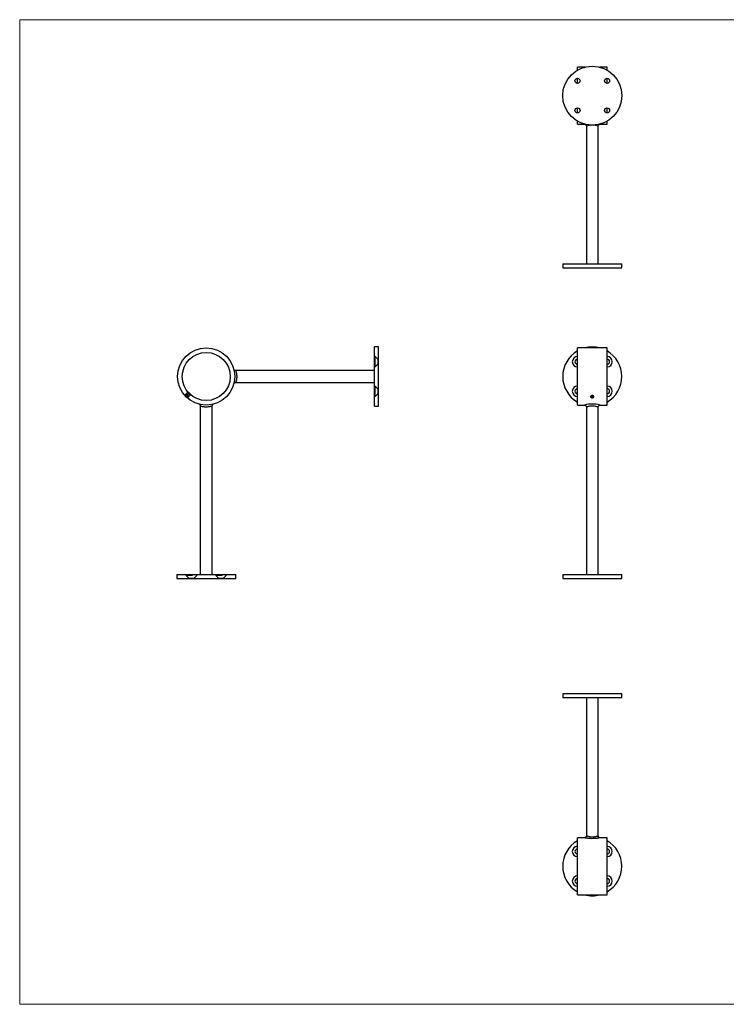
# Model space of a CAD drawing. Units: millimetres. Extents: x 25 to 1460, y 25 to 1025.
# Drawn here: x 25 to 742, y 25 to 1025 of the extents above; entities that cross this region are included whole.
import ezdxf

# ---------------------------------------------------------------- set-up
doc = ezdxf.new("R2010")
doc.units = ezdxf.units.MM
doc.header["$LTSCALE"] = 5
doc.linetypes.add('HIDDEN', pattern=[1.905, 1.27, -0.635])

msp = doc.modelspace()

# ---------------------------------------------------------------- linework, layer by layer
at = {"color": 7, "linetype": 'Continuous', "lineweight": 18}
for p, q in [((1460, 1025), (25, 1025)), ((25, 1025), (25, 25)), ((25, 25), (1460, 25))]:
    msp.add_line(p, q, dxfattribs=at)
at = {"color": 7, "linetype": 'Continuous', "lineweight": 25}
for p, q in [((598.7, 976.9), (591.4, 976.9)), ((591.4, 973.9), (591.4, 976.9)), ((621.4, 976.9), (614.1, 976.9)), ((621.4, 973.9), (621.4, 976.9)), ((591.4, 960.3), (591.4, 965.5)), ((621.4, 960.3), (621.4, 965.5)), ((591.4, 930.3), (591.4, 935.5)), ((621.4, 930.3), (621.4, 935.5)), ((591.4, 918.9), (591.4, 921.9)), ((621.4, 918.9), (621.4, 921.9)), ((591.4, 918.9), (598.4, 918.9)), ((600.4, 916.9), (600.4, 776.9)), ((612.4, 776.9), (612.4, 916.9)), ((614.4, 918.9), (621.4, 918.9)), ((576.4, 776.9), (576.4, 772.9)), ((576.4, 776.9), (636.4, 776.9)), ((576.4, 772.9), (636.4, 772.9)), ((636.4, 772.9), (636.4, 776.9)), ((389.4, 692.6), (385.4, 692.6)), ((385.4, 662.6), (385.4, 692.6)), ((389.4, 662.6), (389.4, 692.6)), ((621.4, 691.6), (591.4, 691.6)), ((591.4, 662.6), (591.4, 691.6)), ((621.4, 662.6), (621.4, 691.6)), ((385.4, 668.6), (244.4, 668.6)), ((385.4, 632.6), (385.4, 662.6)), ((389.4, 632.6), (389.4, 662.6)), ((591.4, 633.6), (591.4, 662.6)), ((621.4, 633.6), (621.4, 662.6)), ((244.4, 656.6), (385.4, 656.6)), ((192.9, 643.1), (192.9, 643)), ((194.9, 641.1), (194.9, 641.1)), ((195.1, 640.9), (195.1, 640.9)), ((196.6, 646.4), (196.1, 646.4)), ((198.2, 644.2), (198.2, 644.8)), ((606.4, 642.9), (605.4, 642.5)), ((605.4, 642.5), (605.4, 641.6)), ((605.4, 641.6), (606.4, 641.2)), ((607.4, 642.5), (606.4, 642.9)), ((606.4, 642.9), (606.4, 641.2)), ((606.4, 641.2), (607.4, 641.6)), ((607.4, 641.6), (607.4, 642.5)), ((208.4, 632.6), (208.4, 461.6)), ((220.4, 461.6), (220.4, 632.6)), ((385.4, 632.6), (389.4, 632.6)), ((591.4, 633.6), (598.5, 633.6)), ((600.4, 631.6), (600.4, 461.6)), ((612.4, 461.6), (612.4, 631.6)), ((614.4, 633.6), (621.4, 633.6)), ((184.4, 461.6), (184.4, 457.6)), ((184.4, 461.6), (244.4, 461.6)), ((244.4, 457.6), (244.4, 461.6)), ((576.4, 461.6), (576.4, 457.6)), ((576.4, 461.6), (636.4, 461.6)), ((636.4, 457.6), (636.4, 461.6)), ((184.4, 457.6), (244.4, 457.6)), ((576.4, 457.6), (636.4, 457.6)), ((576.4, 340.2), (576.4, 336.2)), ((636.4, 340.2), (576.4, 340.2)), ((636.4, 336.2), (636.4, 340.2)), ((636.4, 336.2), (576.4, 336.2)), ((600.4, 336.2), (600.4, 196.2)), ((612.4, 196.2), (612.4, 336.2)), ((598.4, 194.2), (591.4, 194.2)), ((591.4, 136.2), (591.4, 194.2)), ((621.4, 194.2), (614.4, 194.2)), ((621.4, 136.2), (621.4, 194.2)), ((591.4, 136.2), (621.4, 136.2))]:
    msp.add_line(p, q, dxfattribs=at)
at = {"color": 7, "linetype": 'HIDDEN', "lineweight": 18}
for p, q in [((385.9, 682.8), (385.4, 682.8)), ((385.9, 677.6), (385.9, 682.8)), ((388.6, 680.2), (385.9, 682.8)), ((388.6, 677.6), (388.6, 680.2)), ((389.4, 680.2), (388.6, 680.2)), ((385.4, 672.3), (385.9, 672.3)), ((385.9, 672.3), (385.9, 677.6)), ((385.9, 672.3), (388.6, 675)), ((388.6, 675), (388.6, 677.6)), ((388.6, 675), (389.4, 675)), ((389.3, 667.4), (389.4, 667.4)), ((389.3, 667.3), (389.4, 667.3)), ((389.3, 667.2), (389.4, 667.2)), ((389.3, 666.9), (389.4, 666.9)), ((389.3, 666.9), (389.4, 666.9)), ((389.3, 666.9), (389.4, 666.9)), ((389.3, 666.8), (389.4, 666.8)), ((389.3, 666.6), (389.4, 666.6)), ((389.3, 666.6), (389.4, 666.6)), ((389.3, 666.5), (389.4, 666.5)), ((389.3, 666.5), (389.4, 666.5)), ((389.3, 666.4), (389.4, 666.4)), ((389.3, 666.4), (389.4, 666.4)), ((389.3, 666.3), (389.4, 666.3)), ((389.3, 664.3), (389.3, 666.3)), ((389.3, 666.2), (389.4, 666.2)), ((389.3, 666), (389.4, 666)), ((389.3, 666), (389.4, 666)), ((389.3, 665.7), (389.4, 665.7)), ((389.3, 665.4), (389.4, 665.4)), ((389.3, 665.3), (389.4, 665.3)), ((389.3, 664.8), (389.4, 664.8)), ((389.3, 664.7), (389.4, 664.7)), ((389.3, 664.5), (389.4, 664.5)), ((389.3, 664.4), (389.4, 664.4)), ((389.3, 664.3), (389.4, 664.3)), ((389.3, 664.3), (389.4, 664.3)), ((389.3, 663.9), (389.4, 663.9)), ((389.3, 662.6), (389.3, 663.9)), ((389.3, 663.9), (389.4, 663.9)), ((389.3, 663.9), (389.3, 663.9)), ((389.3, 663.7), (389.4, 663.7)), ((389.3, 663.5), (389.4, 663.5)), ((389.3, 663.4), (389.4, 663.4)), ((389.3, 663.4), (389.4, 663.4)), ((389.3, 663.3), (389.4, 663.3)), ((389.3, 663.3), (389.4, 663.3)), ((389.3, 663.3), (389.4, 663.3)), ((389.3, 663.2), (389.4, 663.2)), ((389.3, 663.1), (389.4, 663.1)), ((389.3, 663), (389.4, 663)), ((389.3, 663), (389.4, 663)), ((389.3, 663), (389.4, 663)), ((389.3, 663), (389.4, 663)), ((389.3, 662.7), (389.4, 662.7)), ((389.3, 662.6), (389.4, 662.6)), ((389.3, 662.5), (389.4, 662.5)), ((389.3, 660.7), (389.4, 660.7)), ((389.3, 660.5), (389.3, 660.7)), ((389.3, 660.7), (389.4, 660.7)), ((389.3, 660.6), (389.4, 660.6)), ((389.3, 660.5), (389.4, 660.5)), ((389.3, 659.4), (389.3, 660.5)), ((389.3, 660), (389.4, 660)), ((389.3, 660), (389.4, 660)), ((385.9, 652.8), (385.4, 652.8)), ((385.9, 647.6), (385.9, 652.8)), ((388.6, 650.2), (385.9, 652.8)), ((388.6, 647.6), (388.6, 650.2)), ((389.4, 650.2), (388.6, 650.2)), ((389.3, 659.5), (389.4, 659.5)), ((389.3, 659.4), (389.4, 659.4)), ((389.3, 659.3), (389.3, 659.4)), ((389.3, 659.3), (389.4, 659.3)), ((196, 646.5), (192.8, 643.2)), ((195.4, 646.4), (192.9, 643.9)), ((192.9, 643.9), (192.9, 643.1)), ((194.9, 644.6), (193.1, 642.9)), ((195.3, 644.2), (193.5, 642.5)), ((196.1, 643.4), (194.3, 641.6)), ((196.5, 643), (194.7, 641.2)), ((195.1, 644.4), (194.9, 644.6)), ((194.9, 641.1), (195.7, 641.1)), ((196.1, 644.2), (195, 644.5)), ((195.3, 644.2), (195.1, 644.4)), ((195.1, 640.9), (198.3, 644.1)), ((195.7, 643.8), (195.3, 644.2)), ((196.1, 646.4), (195.4, 646.4)), ((196.1, 643.4), (195.7, 643.8)), ((195.7, 641.1), (198.2, 643.5)), ((196.4, 643.1), (196.1, 644.2)), ((196.3, 643.2), (196.1, 643.4)), ((196.5, 643), (196.3, 643.2)), ((198.2, 643.5), (198.2, 644.2)), ((385.4, 642.3), (385.9, 642.3)), ((385.9, 642.3), (385.9, 647.6)), ((385.9, 642.3), (388.6, 645)), ((388.6, 645), (388.6, 647.6)), ((388.6, 645), (389.4, 645)), ((194.2, 461.6), (194.2, 460.6)), ((194.2, 460.6), (204.7, 460.6)), ((194.2, 460.6), (196.8, 457.9)), ((202, 457.9), (204.7, 460.6)), ((204.7, 460.6), (204.7, 461.6)), ((224.2, 461.6), (224.2, 460.6)), ((224.2, 460.6), (234.7, 460.6)), ((224.2, 460.6), (226.8, 457.9)), ((232, 457.9), (234.7, 460.6)), ((234.7, 460.6), (234.7, 461.6)), ((196.8, 457.9), (202, 457.9)), ((196.8, 457.9), (196.8, 457.6)), ((202, 457.6), (202, 457.9)), ((226.8, 457.9), (232, 457.9)), ((226.8, 457.9), (226.8, 457.6)), ((232, 457.6), (232, 457.9))]:
    msp.add_line(p, q, dxfattribs=at)
at = {"color": 7, "linetype": 'HIDDEN', "lineweight": 18, "flags": 128}
for points in [[(192.9, 643.9), (192.9, 643.9), (193.1, 643.7), (193.4, 643.4), (193.8, 643), (194.3, 642.5), (194.8, 642), (195.2, 641.6), (195.6, 641.2)], [(195.4, 646.4), (195.5, 646.3), (195.7, 646), (196.1, 645.7), (196.6, 645.2), (197.1, 644.7), (197.5, 644.3), (197.9, 643.9), (198.1, 643.6), (198.2, 643.5), (198.2, 643.5)], [(195.6, 641.2), (195.7, 641.1), (195.7, 641.1)]]:
    msp.add_lwpolyline(points, dxfattribs=at)
at = {"color": 7, "linetype": 'Continuous', "lineweight": 25, "flags": 128}
for points in [[(194.8, 641.2), (194.5, 641.4), (194.2, 641.8), (193.8, 642.2), (193.4, 642.5), (193.1, 642.8), (192.9, 643), (192.9, 643)], [(194.9, 641.1), (194.9, 641.1), (194.8, 641.2)], [(196.6, 646.4), (196.7, 646.4), (196.8, 646.2), (197, 646), (197.3, 645.7), (197.6, 645.4), (197.9, 645.1), (198.1, 644.9), (198.2, 644.8), (198.2, 644.8)], [(607.1, 641.2), (607.5, 641.4), (607.8, 641.8), (607.8, 642.2), (607.6, 642.5), (607.3, 642.8), (606.8, 643), (606.2, 643), (605.7, 642.9), (605.3, 642.6), (605.1, 642.3), (605, 641.9), (605.2, 641.6), (605.6, 641.3), (606.1, 641.1), (606.6, 641.1), (607.1, 641.2)]]:
    msp.add_lwpolyline(points, dxfattribs=at)
at = {"color": 7, "linetype": 'Continuous', "lineweight": 25}
for centre, radius in [((606.4, 947.9), 30), ((591.4, 962.9), 2.6), ((621.4, 962.9), 2.6), ((591.4, 932.9), 2.6), ((621.4, 932.9), 2.6), ((214.4, 662.6), 29), ((214.4, 662.6), 24.4)]:
    msp.add_circle(centre, radius, dxfattribs=at)
at = {"color": 8, "linetype": 'Continuous', "lineweight": 25}
for centre, radius, start, end in [((606.4, 900), 17.9, 70.6529, 109.5304), ((606.4, 601), 33.6, 76.2102, 103.6612)]:
    msp.add_arc(centre, radius, start, end, dxfattribs=at)
at = {"color": 7, "linetype": 'Continuous', "lineweight": 25}
for centre, radius, start, end in [((606.4, 662.6), 30, 75.1649, 104.8351), ((606.4, 662.6), 30, 120, 240), ((591.4, 677.6), 5.25, 90, 270), ((591.4, 677.6), 2.6, 90, 270), ((606.4, 662.6), 30, 0, 60), ((621.4, 677.6), 5.25, 0, 90), ((621.4, 677.6), 2.6, 0, 90), ((621.4, 677.6), 5.25, 270, 0), ((621.4, 677.6), 2.6, 270, 0), ((606.4, 662.6), 30, 300, 0), ((591.4, 647.6), 5.25, 90, 270), ((591.4, 647.6), 2.6, 90, 270), ((621.4, 647.6), 5.25, 0, 90), ((621.4, 647.6), 2.6, 0, 90), ((621.4, 647.6), 5.25, 270, 0), ((621.4, 647.6), 2.6, 270, 0), ((606.4, 165.2), 30, 120, 180), ((606.4, 165.2), 30, 300, 60), ((591.4, 180.2), 5.25, 90, 180), ((591.4, 180.2), 5.25, 180, 270), ((591.4, 180.2), 2.6, 90, 180), ((591.4, 180.2), 2.6, 180, 270), ((621.4, 180.2), 5.25, 270, 90), ((621.4, 180.2), 2.6, 270, 90), ((606.4, 165.2), 30, 180, 240), ((591.4, 150.2), 5.25, 90, 180), ((591.4, 150.2), 5.25, 180, 270), ((591.4, 150.2), 2.6, 90, 180), ((591.4, 150.2), 2.6, 180, 270), ((621.4, 150.2), 5.25, 270, 90), ((621.4, 150.2), 2.6, 270, 90), ((606.4, 165.2), 30, 255.1649, 284.8351)]:
    msp.add_arc(centre, radius, start, end, dxfattribs=at)
at = {"color": 8, "linetype": 'Continuous', "lineweight": 25}
for points, knots in [([(598.4, 918.9), (598.4, 918.9), (598.4, 918.9), (598.5, 918.9), (598.7, 918.9), (598.8, 918.9)], [0, 0, 0, 0, 0.00896, 0.59027, 1, 1, 1, 1]), ([(614.1, 918.9), (614.2, 918.9), (614.4, 918.9), (614.4, 918.9), (614.4, 918.9)], [0, 0, 0, 0, 0.47225, 1, 1, 1, 1]), ([(244.4, 668.5), (244.4, 668.5), (244.3, 668.6), (244.5, 668.1), (244.9, 666.9), (245.2, 665.3), (245.4, 663.5), (245.4, 661.6), (245.2, 659.7), (244.9, 658.1), (244.5, 657), (244.3, 656.5), (244.4, 656.6), (244.4, 656.6)], [0, 0, 0, 0, 0.02897, 0.13701, 0.24546, 0.35182, 0.45788, 0.54436, 0.65264, 0.7609, 0.86593, 0.96946, 1, 1, 1, 1]), ([(214.4, 631.6), (214.4, 631.6), (213.7, 631.6), (212.4, 631.6), (210.7, 631.9), (209.3, 632.3), (208.5, 632.6), (208.5, 632.6), (208.5, 632.6)], [0, 0, 0, 0, 0.00158, 0.2093, 0.41759, 0.63199, 0.84914, 1, 1, 1, 1]), ([(220.3, 632.6), (220.3, 632.6), (220.3, 632.6), (219.5, 632.3), (218.2, 632), (216.4, 631.6), (215.1, 631.6), (214.4, 631.6)], [0, 0, 0, 0, 0.15106, 0.35798, 0.5706, 0.78786, 1, 1, 1, 1]), ([(612.4, 631.6), (612.4, 631.6), (612.4, 631.6), (612.2, 631.6), (611.2, 631.9), (609.8, 632.3), (607.9, 632.6), (605.8, 632.6), (603.9, 632.4), (602.2, 632.1), (601, 631.8), (600.4, 631.6), (600.5, 631.6), (600.5, 631.6)], [0, 0, 0, 0, 0.00079, 0.10475, 0.20898, 0.31628, 0.42495, 0.53096, 0.63438, 0.73931, 0.84747, 0.95563, 1, 1, 1, 1]), ([(614.4, 194.2), (614.4, 194.2), (614.4, 194.2), (614.1, 194.1), (613.6, 194), (612.9, 193.9), (612, 193.7), (611, 193.5), (609.8, 193.4), (608.5, 193.3), (606.8, 193.2), (604.5, 193.2), (602.5, 193.5), (601.1, 193.7), (600.2, 193.8), (599.4, 194), (598.8, 194.1), (598.5, 194.2), (598.4, 194.2), (598.4, 194.2)], [0, 0, 0, 0, 0.04068, 0.09149, 0.14399, 0.19575, 0.24903, 0.30299, 0.35846, 0.41333, 0.46972, 0.57776, 0.68339, 0.73596, 0.78993, 0.84252, 0.89675, 0.94752, 1, 1, 1, 1]), ([(600.4, 196.2), (600.4, 196.2), (600.5, 196.2), (600.7, 196.1), (601.1, 196), (601.7, 195.8), (602.4, 195.6), (603.2, 195.5), (604.1, 195.3), (605, 195.2), (606, 195.2), (607, 195.2), (608, 195.2), (609, 195.3), (609.8, 195.5), (610.6, 195.7), (611.3, 195.8), (611.8, 196), (612.2, 196.1), (612.4, 196.2), (612.4, 196.2), (612.4, 196.2)], [0, 0, 0, 0, 0.05228, 0.10622, 0.15979, 0.21498, 0.26746, 0.32138, 0.37245, 0.42494, 0.47643, 0.52953, 0.58266, 0.63751, 0.69091, 0.74587, 0.79828, 0.85213, 0.90433, 0.95811, 1, 1, 1, 1])]:
    msp.add_open_spline(points, degree=3, knots=knots, dxfattribs=at)
at = {"color": 7, "linetype": 'Continuous', "lineweight": 25}
for points, knots in [([(598.6, 918.9), (598.7, 918.8), (599, 918.8), (599.4, 918.6), (599.9, 918.3), (600.2, 917.8), (600.4, 917.3), (600.4, 917), (600.4, 916.9)], [0, 0, 0, 0, 0.1319, 0.29393, 0.47308, 0.66273, 0.86103, 1, 1, 1, 1]), ([(612.4, 916.9), (612.4, 916.9), (612.4, 917.1), (612.5, 917.5), (612.7, 918), (613.1, 918.4), (613.5, 918.6), (613.8, 918.8), (614.1, 918.9), (614.3, 918.9), (614.4, 918.9)], [0, 0, 0, 0, 0.00023, 0.19478, 0.39301, 0.56057, 0.70705, 0.83548, 0.946, 1, 1, 1, 1]), ([(244.4, 668.6), (244.3, 668.6), (244.1, 668.5), (243.8, 668.6), (243.3, 668.8), (243, 669.1), (242.8, 669.3), (242.6, 669.5), (242.6, 669.7), (242.5, 669.8)], [0, 0, 0, 0, 0.04294, 0.26894, 0.46558, 0.63826, 0.78761, 0.91226, 1, 1, 1, 1]), ([(242.5, 655.3), (242.5, 655.3), (242.6, 655.5), (242.7, 655.7), (243, 656.1), (243.4, 656.3), (243.9, 656.5), (244.2, 656.5), (244.4, 656.5)], [0, 0, 0, 0, 0.06576, 0.1933, 0.36648, 0.59347, 0.81047, 1, 1, 1, 1]), ([(606.4, 643.2), (606.6, 643.2), (607, 643.2), (607.5, 643), (607.8, 642.7), (608.1, 642.3), (608.1, 641.9), (607.9, 641.5), (607.6, 641.2), (607.1, 641), (606.6, 640.9), (606, 640.9), (605.5, 641.1), (605.1, 641.3), (604.8, 641.7), (604.7, 642.1), (604.8, 642.5), (605.1, 642.8), (605.5, 643.1), (606, 643.2), (606.3, 643.2), (606.4, 643.2)], [0, 0, 0, 0, 0.05363, 0.10726, 0.16094, 0.21466, 0.26831, 0.32191, 0.37554, 0.42925, 0.48295, 0.53658, 0.59018, 0.64383, 0.69755, 0.75124, 0.80484, 0.85845, 0.91214, 0.96585, 1, 1, 1, 1]), ([(207.2, 634.5), (207.2, 634.4), (207.3, 634.4), (207.6, 634.2), (207.9, 633.9), (208.2, 633.5), (208.4, 633.1), (208.4, 632.7), (208.4, 632.6)], [0, 0, 0, 0, 0.065759, 0.193305, 0.366479, 0.593471, 0.810467, 1, 1, 1, 1]), ([(220.4, 632.6), (220.4, 632.6), (220.4, 632.8), (220.5, 633.2), (220.7, 633.6), (220.9, 633.9), (221.2, 634.2), (221.4, 634.3), (221.5, 634.4), (221.6, 634.4)], [0, 0, 0, 0, 0.04294, 0.26894, 0.46558, 0.63826, 0.78761, 0.91226, 1, 1, 1, 1]), ([(598.5, 633.5), (598.6, 633.5), (598.8, 633.5), (599.3, 633.4), (599.8, 633.1), (600.1, 632.6), (600.4, 632.1), (600.4, 631.7), (600.4, 631.6)], [0, 0, 0, 0, 0.08625, 0.24065, 0.45121, 0.63152, 0.82493, 1, 1, 1, 1]), ([(612.4, 631.5), (612.4, 631.7), (612.5, 632.1), (612.7, 632.6), (613.1, 633), (613.4, 633.3), (613.8, 633.5), (614.1, 633.5), (614.3, 633.5), (614.4, 633.6)], [0, 0, 0, 0, 0.17263, 0.36988, 0.53568, 0.68021, 0.80707, 0.91661, 1, 1, 1, 1]), ([(600.4, 196.2), (600.4, 196), (600.4, 195.6), (600.1, 195.1), (599.8, 194.7), (599.4, 194.5), (599, 194.3), (598.7, 194.2), (598.5, 194.2), (598.4, 194.2), (598.4, 194.2)], [0, 0, 0, 0, 0.171755, 0.367178, 0.531479, 0.674714, 0.80043, 0.908974, 0.999235, 1, 1, 1, 1]), ([(614.4, 194.2), (614.3, 194.2), (614, 194.2), (613.6, 194.4), (613.1, 194.7), (612.7, 195.1), (612.5, 195.6), (612.4, 196), (612.4, 196.2)], [0, 0, 0, 0, 0.08625, 0.24065, 0.45121, 0.63152, 0.82493, 1, 1, 1, 1])]:
    msp.add_open_spline(points, degree=3, knots=knots, dxfattribs=at)
at = {"color": 7, "linetype": 'HIDDEN', "lineweight": 18}
for points, knots in [([(245.4, 662.6), (245.4, 663.2), (245.3, 664.6), (245, 666.4), (244.7, 667.7), (244.4, 668.5), (244.4, 668.5), (244.4, 668.5)], [0, 0, 0, 0, 0.21214, 0.4294, 0.64202, 0.84894, 1, 1, 1, 1]), ([(244.4, 656.6), (244.4, 656.6), (244.4, 656.6), (244.7, 657.4), (245, 658.8), (245.3, 660.6), (245.4, 661.9), (245.4, 662.6)], [0, 0, 0, 0, 0.15086, 0.36802, 0.58242, 0.79072, 1, 1, 1, 1]), ([(208.5, 632.6), (208.5, 632.6), (208.4, 632.6), (208.9, 632.4), (210, 632.1), (211.6, 631.8), (213.4, 631.5), (215.3, 631.5), (217.2, 631.7), (218.8, 632.1), (219.9, 632.4), (220.4, 632.6), (220.4, 632.6), (220.3, 632.6)], [0, 0, 0, 0, 0.03054, 0.13407, 0.2391, 0.34736, 0.45564, 0.54212, 0.64818, 0.75454, 0.86299, 0.97103, 1, 1, 1, 1])]:
    msp.add_open_spline(points, degree=3, knots=knots, dxfattribs=at)

doc.saveas('drawing.dxf')
